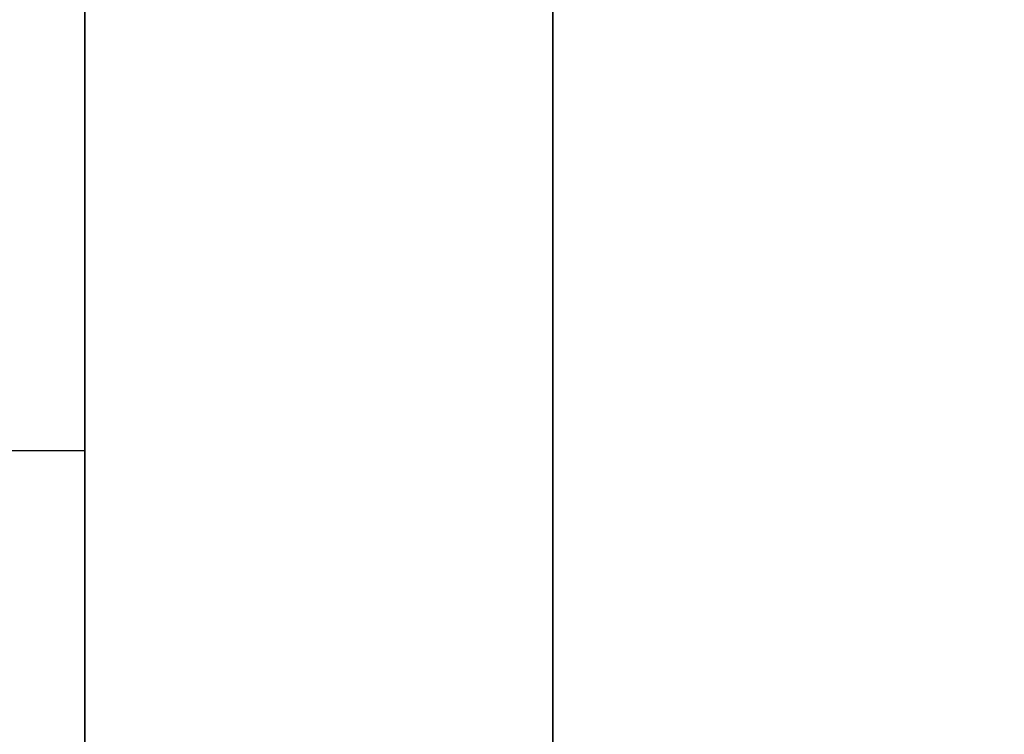
# Model space of a CAD drawing. Units: millimetres. Extents: x -448 to 177, y 1018 to 1268.
# Drawn here: x -432 to -426, y 1198 to 1202 of the extents above; entities that cross this region are included whole.
import ezdxf

# ---------------------------------------------------------------- set-up
doc = ezdxf.new("R2010")
doc.units = ezdxf.units.MM
doc.header["$MEASUREMENT"] = 0
doc.layers.get('0').update_dxf_attribs({"color": 8, "linetype": 'CONTINUOUS'})

# ---------------------------------------------------------------- blocks, each defined once
blk = doc.blocks.new('sgBrepBlock__597287664')
at = {"color": 0}
blk.add_polyline3d([(-338.9617, 155.9606, 213.0604), (-338.9617, 155.5287, 212.7128), (-338.9617, 155.0763, 212.3926), (-338.9617, 154.605, 212.1008), (-338.9617, 154.1166, 211.8385), (-338.9617, 153.6131, 211.6069), (-338.9617, 153.0962, 211.4066), (-338.9617, 152.568, 211.2386), (-338.9617, 152.0304, 211.1034), (-338.9617, 151.4855, 211.0015), (-338.9617, 150.9354, 210.9334), (-338.9617, 150.3822, 210.8993), (-338.9617, 149.8278, 210.8993), (-338.9617, 149.2746, 210.9334), (-338.9617, 148.7245, 211.0015), (-338.9617, 148.1796, 211.1034), (-338.9617, 147.642, 211.2386), (-338.9617, 147.1138, 211.4066), (-338.9617, 146.5969, 211.6069), (-338.9617, 146.0934, 211.8385), (-338.9617, 145.605, 212.1008), (-338.9617, 145.1337, 212.3926), (-338.9617, 144.6813, 212.7128)], dxfattribs=at)
blk.add_spline([(-338.9617, 146.6608, 211.5801), (-351.9617, 146.6608, 211.5801)], degree=3, dxfattribs=at)
at = {"color": 0, "invisible_edges": 15}
for points in [[(-351.9617, 149.2746, 210.9334), (-338.9617, 150.9354, 210.9334), (-338.9617, 149.2746, 210.9334)], [(-351.9617, 147.642, 211.2386), (-338.9617, 149.2746, 210.9334), (-338.9617, 147.642, 211.2386)], [(-351.9617, 147.642, 211.2386), (-351.9617, 149.2746, 210.9334), (-338.9617, 149.2746, 210.9334)], [(-351.9617, 146.0934, 211.8385), (-338.9617, 147.642, 211.2386), (-338.9617, 146.0934, 211.8385)], [(-351.9617, 146.0934, 211.8385), (-351.9617, 147.642, 211.2386), (-338.9617, 147.642, 211.2386)], [(-351.9617, 146.0934, 211.8385), (-338.9617, 146.0934, 211.8385), (-338.9617, 144.6813, 212.7128)], [(-351.9617, 144.6813, 212.7128), (-351.9617, 146.0934, 211.8385), (-338.9617, 144.6813, 212.7128)]]:
    blk.add_3dface(points, dxfattribs=at)
blk = doc.blocks.new('sgBrepBlock__597288016')
at = {"color": 0}
blk.add_polyline3d([(-338.9617, 171.8035, 345.827), (-338.9617, 167.5959, 350.738), (-338.9617, 163.0941, 355.3808), (-338.9617, 158.3149, 359.7375), (-338.9617, 153.2766, 363.7918), (-338.9617, 147.9983, 367.5283), (-338.9617, 142.5, 370.9327), (-338.9617, 136.8025, 373.9921), (-338.9617, 130.9275, 376.6951), (-338.9617, 124.8973, 379.0312), (-338.9617, 118.7346, 380.9917), (-338.9617, 112.463, 382.5691), (-338.9617, 106.1061, 383.7574), (-338.9617, 99.6882, 384.5521)], dxfattribs=at)
at = {"color": 0, "invisible_edges": 15}
for points in [[(-338.9617, 153.2766, 363.7918), (-351.9617, 153.2766, 363.7918), (-351.9617, 136.8025, 373.9921)], [(-338.9617, 136.8025, 373.9921), (-338.9617, 153.2766, 363.7918), (-351.9617, 136.8025, 373.9921)]]:
    blk.add_3dface(points, dxfattribs=at)
blk = doc.blocks.new('sgBrepBlock__597288368')
at = {"color": 0}
blk.add_polyline3d([(-338.9617, 155.9606, 333.2704), (-338.9617, 155.5287, 332.9228), (-338.9617, 155.0763, 332.6026), (-338.9617, 154.605, 332.3108), (-338.9617, 154.1166, 332.0485), (-338.9617, 153.6131, 331.8169), (-338.9617, 153.0962, 331.6166), (-338.9617, 152.568, 331.4486), (-338.9617, 152.0304, 331.3134), (-338.9617, 151.4855, 331.2115), (-338.9617, 150.9354, 331.1434), (-338.9617, 150.3822, 331.1093), (-338.9617, 149.8278, 331.1093), (-338.9617, 149.2746, 331.1434), (-338.9617, 148.7245, 331.2115), (-338.9617, 148.1796, 331.3134), (-338.9617, 147.642, 331.4486), (-338.9617, 147.1138, 331.6166), (-338.9617, 146.5969, 331.8169), (-338.9617, 146.0934, 332.0485), (-338.9617, 145.605, 332.3108), (-338.9617, 145.1337, 332.6026), (-338.9617, 144.6813, 332.9228)], dxfattribs=at)
blk.add_spline([(-338.9617, 146.6608, 331.7901), (-351.9617, 146.6608, 331.7901)], degree=3, dxfattribs=at)
at = {"color": 0, "invisible_edges": 15}
for points in [[(-351.9617, 149.2746, 331.1434), (-338.9617, 150.9354, 331.1434), (-338.9617, 149.2746, 331.1434)], [(-351.9617, 147.642, 331.4486), (-338.9617, 149.2746, 331.1434), (-338.9617, 147.642, 331.4486)], [(-351.9617, 147.642, 331.4486), (-351.9617, 149.2746, 331.1434), (-338.9617, 149.2746, 331.1434)], [(-351.9617, 146.0934, 332.0485), (-338.9617, 147.642, 331.4486), (-338.9617, 146.0934, 332.0485)], [(-351.9617, 146.0934, 332.0485), (-351.9617, 147.642, 331.4486), (-338.9617, 147.642, 331.4486)], [(-351.9617, 146.0934, 332.0485), (-338.9617, 146.0934, 332.0485), (-338.9617, 144.6813, 332.9228)], [(-351.9617, 144.6813, 332.9228), (-351.9617, 146.0934, 332.0485), (-338.9617, 144.6813, 332.9228)]]:
    blk.add_3dface(points, dxfattribs=at)
blk = doc.blocks.new('sgBrepBlock__597288720')
at = {"color": 0}
blk.add_polyline3d([(-338.9617, 155.6824, 280), (-338.9617, 155.5578, 284.0435), (-338.9617, 155.1846, 288.0716), (-338.9617, 154.564, 292.0691), (-338.9617, 153.6986, 296.0208), (-338.9617, 152.5915, 299.9118), (-338.9617, 151.247, 303.7272), (-338.9617, 149.6702, 307.4526), (-338.9617, 147.867, 311.0739), (-338.9617, 145.8443, 314.5773), (-338.9617, 143.6098, 317.9496), (-338.9617, 141.1719, 321.1779), (-338.9617, 138.5399, 324.25), (-338.9617, 135.7238, 327.1542), (-338.9617, 132.7342, 329.8795), (-338.9617, 129.5825, 332.4157), (-338.9617, 126.2807, 334.753), (-338.9617, 122.8412, 336.8826), (-338.9617, 119.2772, 338.7965), (-338.9617, 115.6021, 340.4873), (-338.9617, 111.8299, 341.9487), (-338.9617, 107.9748, 343.175), (-338.9617, 104.0516, 344.1618), (-338.9617, 100.0751, 344.9051)], dxfattribs=at)
blk.add_spline([(-336.1242, 24.3176, 280), (-336.1242, 24.4422, 284.0435), (-336.1242, 24.8154, 288.0716), (-336.1242, 25.436, 292.0691), (-336.1242, 26.3014, 296.0208), (-336.1242, 27.4085, 299.9118), (-336.1242, 28.753, 303.7272), (-336.1242, 30.3298, 307.4526), (-336.1242, 32.133, 311.0739), (-336.1242, 34.1557, 314.5773), (-336.1242, 36.3902, 317.9496), (-336.1242, 38.8281, 321.1779), (-336.1242, 41.4601, 324.25), (-336.1242, 44.2762, 327.1542), (-336.1242, 47.2658, 329.8795), (-336.1242, 50.4175, 332.4157), (-336.1242, 53.7193, 334.753), (-336.1242, 57.1588, 336.8826), (-336.1242, 60.7228, 338.7965), (-336.1242, 64.3979, 340.4873), (-336.1242, 68.1701, 341.9487), (-336.1242, 72.0252, 343.175), (-336.1242, 75.9484, 344.1618), (-336.1242, 79.9249, 344.9051), (-336.1242, 83.9396, 345.4022), (-336.1242, 87.9773, 345.6513), (-336.1242, 92.0227, 345.6513), (-336.1242, 96.0604, 345.4022), (-336.1242, 100.0751, 344.9051), (-336.1242, 104.0516, 344.1618), (-336.1242, 107.9748, 343.175), (-336.1242, 111.8299, 341.9487), (-336.1242, 115.6021, 340.4873), (-336.1242, 119.2772, 338.7965), (-336.1242, 122.8412, 336.8826), (-336.1242, 126.2807, 334.753), (-336.1242, 129.5825, 332.4157), (-336.1242, 132.7342, 329.8795), (-336.1242, 135.7238, 327.1542), (-336.1242, 138.5399, 324.25), (-336.1242, 141.1719, 321.1779), (-336.1242, 143.6098, 317.9496), (-336.1242, 145.8443, 314.5773), (-336.1242, 147.867, 311.0739), (-336.1242, 149.6702, 307.4526), (-336.1242, 151.247, 303.7272), (-336.1242, 152.5915, 299.9118), (-336.1242, 153.6986, 296.0208), (-336.1242, 154.564, 292.0691), (-336.1242, 155.1846, 288.0716), (-336.1242, 155.6824, 280)], degree=3, dxfattribs=at)
at = {"color": 0, "invisible_edges": 15}
for points in [[(-338.9617, 151.247, 303.7272), (-316.2617, 145.8443, 314.5773), (-316.2617, 151.247, 303.7272)], [(-338.9617, 151.247, 303.7272), (-338.9617, 145.8443, 314.5773), (-316.2617, 145.8443, 314.5773)], [(-338.9617, 138.5399, 324.25), (-316.2617, 138.5399, 324.25), (-316.2617, 145.8443, 314.5773)], [(-338.9617, 145.8443, 314.5773), (-338.9617, 138.5399, 324.25), (-316.2617, 145.8443, 314.5773)]]:
    blk.add_3dface(points, dxfattribs=at)
blk = doc.blocks.new('sgBrepBlock__597289072')
at = {"color": 0}
blk.add_polyline3d([(-338.9617, 155.9606, -226.7296), (-338.9617, 155.5287, -227.0772), (-338.9617, 155.0763, -227.3974), (-338.9617, 154.605, -227.6892), (-338.9617, 154.1166, -227.9515), (-338.9617, 153.6131, -228.1831), (-338.9617, 153.0962, -228.3834), (-338.9617, 152.568, -228.5514), (-338.9617, 152.0304, -228.6866), (-338.9617, 151.4855, -228.7885), (-338.9617, 150.9354, -228.8566), (-338.9617, 150.3822, -228.8907), (-338.9617, 149.8278, -228.8907), (-338.9617, 149.2746, -228.8566), (-338.9617, 148.7245, -228.7885), (-338.9617, 148.1796, -228.6866), (-338.9617, 147.642, -228.5514), (-338.9617, 147.1138, -228.3834), (-338.9617, 146.5969, -228.1831), (-338.9617, 146.0934, -227.9515), (-338.9617, 145.605, -227.6892), (-338.9617, 145.1337, -227.3974), (-338.9617, 144.6813, -227.0772)], dxfattribs=at)
blk.add_spline([(-338.9617, 146.6608, -228.2099), (-351.9617, 146.6608, -228.2099)], degree=3, dxfattribs=at)
at = {"color": 0, "invisible_edges": 15}
for points in [[(-351.9617, 149.2746, -228.8566), (-338.9617, 150.9354, -228.8566), (-338.9617, 149.2746, -228.8566)], [(-351.9617, 147.642, -228.5514), (-338.9617, 149.2746, -228.8566), (-338.9617, 147.642, -228.5514)], [(-351.9617, 147.642, -228.5514), (-351.9617, 149.2746, -228.8566), (-338.9617, 149.2746, -228.8566)], [(-351.9617, 146.0934, -227.9515), (-338.9617, 147.642, -228.5514), (-338.9617, 146.0934, -227.9515)], [(-351.9617, 146.0934, -227.9515), (-351.9617, 147.642, -228.5514), (-338.9617, 147.642, -228.5514)], [(-351.9617, 146.0934, -227.9515), (-338.9617, 146.0934, -227.9515), (-338.9617, 144.6813, -227.0772)], [(-351.9617, 144.6813, -227.0772), (-351.9617, 146.0934, -227.9515), (-338.9617, 144.6813, -227.0772)]]:
    blk.add_3dface(points, dxfattribs=at)
blk = doc.blocks.new('sgBrepBlock__597289424')
at = {"color": 0}
blk.add_polyline3d([(-338.9617, 171.8035, -214.173), (-338.9617, 167.5959, -209.262), (-338.9617, 163.0941, -204.6192), (-338.9617, 158.3149, -200.2625), (-338.9617, 153.2766, -196.2082), (-338.9617, 147.9983, -192.4717), (-338.9617, 142.5, -189.0673), (-338.9617, 136.8025, -186.0079), (-338.9617, 130.9275, -183.3049), (-338.9617, 124.8973, -180.9688), (-338.9617, 118.7346, -179.0083), (-338.9617, 112.463, -177.4309), (-338.9617, 106.1061, -176.2426), (-338.9617, 99.6882, -175.4479)], dxfattribs=at)
at = {"color": 0, "invisible_edges": 15}
for points in [[(-338.9617, 153.2766, -196.2082), (-351.9617, 153.2766, -196.2082), (-351.9617, 136.8025, -186.0079)], [(-338.9617, 136.8025, -186.0079), (-338.9617, 153.2766, -196.2082), (-351.9617, 136.8025, -186.0079)]]:
    blk.add_3dface(points, dxfattribs=at)
blk = doc.blocks.new('sgBrepBlock__597289776')
at = {"color": 0}
blk.add_polyline3d([(-338.9617, 155.9606, -346.9396), (-338.9617, 155.5287, -347.2872), (-338.9617, 155.0763, -347.6074), (-338.9617, 154.605, -347.8992), (-338.9617, 154.1166, -348.1615), (-338.9617, 153.6131, -348.3931), (-338.9617, 153.0962, -348.5934), (-338.9617, 152.568, -348.7614), (-338.9617, 152.0304, -348.8966), (-338.9617, 151.4855, -348.9985), (-338.9617, 150.9354, -349.0666), (-338.9617, 150.3822, -349.1007), (-338.9617, 149.8278, -349.1007), (-338.9617, 149.2746, -349.0666), (-338.9617, 148.7245, -348.9985), (-338.9617, 148.1796, -348.8966), (-338.9617, 147.642, -348.7614), (-338.9617, 147.1138, -348.5934), (-338.9617, 146.5969, -348.3931), (-338.9617, 146.0934, -348.1615), (-338.9617, 145.605, -347.8992), (-338.9617, 145.1337, -347.6074), (-338.9617, 144.6813, -347.2872)], dxfattribs=at)
blk.add_spline([(-338.9617, 146.6608, -348.4199), (-351.9617, 146.6608, -348.4199)], degree=3, dxfattribs=at)
at = {"color": 0, "invisible_edges": 15}
for points in [[(-351.9617, 149.2746, -349.0666), (-338.9617, 150.9354, -349.0666), (-338.9617, 149.2746, -349.0666)], [(-351.9617, 147.642, -348.7614), (-338.9617, 149.2746, -349.0666), (-338.9617, 147.642, -348.7614)], [(-351.9617, 147.642, -348.7614), (-351.9617, 149.2746, -349.0666), (-338.9617, 149.2746, -349.0666)], [(-351.9617, 146.0934, -348.1615), (-338.9617, 147.642, -348.7614), (-338.9617, 146.0934, -348.1615)], [(-351.9617, 146.0934, -348.1615), (-351.9617, 147.642, -348.7614), (-338.9617, 147.642, -348.7614)], [(-351.9617, 146.0934, -348.1615), (-338.9617, 146.0934, -348.1615), (-338.9617, 144.6813, -347.2872)], [(-351.9617, 144.6813, -347.2872), (-351.9617, 146.0934, -348.1615), (-338.9617, 144.6813, -347.2872)]]:
    blk.add_3dface(points, dxfattribs=at)
blk = doc.blocks.new('sgBrepBlock__597290128')
at = {"color": 0}
blk.add_polyline3d([(-338.9617, 155.6824, -280), (-338.9617, 155.5578, -275.9565), (-338.9617, 155.1846, -271.9284), (-338.9617, 154.564, -267.9309), (-338.9617, 153.6986, -263.9792), (-338.9617, 152.5915, -260.0882), (-338.9617, 151.247, -256.2728), (-338.9617, 149.6702, -252.5474), (-338.9617, 147.867, -248.9261), (-338.9617, 145.8443, -245.4227), (-338.9617, 143.6098, -242.0504), (-338.9617, 141.1719, -238.8221), (-338.9617, 138.5399, -235.75), (-338.9617, 135.7238, -232.8458), (-338.9617, 132.7342, -230.1205), (-338.9617, 129.5825, -227.5843), (-338.9617, 126.2807, -225.247), (-338.9617, 122.8412, -223.1174), (-338.9617, 119.2772, -221.2035), (-338.9617, 115.6021, -219.5127), (-338.9617, 111.8299, -218.0513), (-338.9617, 107.9748, -216.825), (-338.9617, 104.0516, -215.8382), (-338.9617, 100.0751, -215.0949)], dxfattribs=at)
blk.add_spline([(-336.1242, 24.3176, -280), (-336.1242, 24.4422, -275.9565), (-336.1242, 24.8154, -271.9284), (-336.1242, 25.436, -267.9309), (-336.1242, 26.3014, -263.9792), (-336.1242, 27.4085, -260.0882), (-336.1242, 28.753, -256.2728), (-336.1242, 30.3298, -252.5474), (-336.1242, 32.133, -248.9261), (-336.1242, 34.1557, -245.4227), (-336.1242, 36.3902, -242.0504), (-336.1242, 38.8281, -238.8221), (-336.1242, 41.4601, -235.75), (-336.1242, 44.2762, -232.8458), (-336.1242, 47.2658, -230.1205), (-336.1242, 50.4175, -227.5843), (-336.1242, 53.7193, -225.247), (-336.1242, 57.1588, -223.1174), (-336.1242, 60.7228, -221.2035), (-336.1242, 64.3979, -219.5127), (-336.1242, 68.1701, -218.0513), (-336.1242, 72.0252, -216.825), (-336.1242, 75.9484, -215.8382), (-336.1242, 79.9249, -215.0949), (-336.1242, 83.9396, -214.5978), (-336.1242, 87.9773, -214.3487), (-336.1242, 92.0227, -214.3487), (-336.1242, 96.0604, -214.5978), (-336.1242, 100.0751, -215.0949), (-336.1242, 104.0516, -215.8382), (-336.1242, 107.9748, -216.825), (-336.1242, 111.8299, -218.0513), (-336.1242, 115.6021, -219.5127), (-336.1242, 119.2772, -221.2035), (-336.1242, 122.8412, -223.1174), (-336.1242, 126.2807, -225.247), (-336.1242, 129.5825, -227.5843), (-336.1242, 132.7342, -230.1205), (-336.1242, 135.7238, -232.8458), (-336.1242, 138.5399, -235.75), (-336.1242, 141.1719, -238.8221), (-336.1242, 143.6098, -242.0504), (-336.1242, 145.8443, -245.4227), (-336.1242, 147.867, -248.9261), (-336.1242, 149.6702, -252.5474), (-336.1242, 151.247, -256.2728), (-336.1242, 152.5915, -260.0882), (-336.1242, 153.6986, -263.9792), (-336.1242, 154.564, -267.9309), (-336.1242, 155.1846, -271.9284), (-336.1242, 155.6824, -280)], degree=3, dxfattribs=at)
at = {"color": 0, "invisible_edges": 15}
for points in [[(-338.9617, 151.247, -256.2728), (-316.2617, 145.8443, -245.4227), (-316.2617, 151.247, -256.2728)], [(-338.9617, 151.247, -256.2728), (-338.9617, 145.8443, -245.4227), (-316.2617, 145.8443, -245.4227)], [(-338.9617, 138.5399, -235.75), (-316.2617, 138.5399, -235.75), (-316.2617, 145.8443, -245.4227)], [(-338.9617, 145.8443, -245.4227), (-338.9617, 138.5399, -235.75), (-316.2617, 145.8443, -245.4227)]]:
    blk.add_3dface(points, dxfattribs=at)
blk = doc.blocks.new('sgBrepBlock__597300336')
at = {"color": 0}
for points in [[(-338.9617, 171.8035, -214.173), (-338.9617, 167.5959, -209.262), (-338.9617, 163.0941, -204.6192), (-338.9617, 158.3149, -200.2625), (-338.9617, 153.2766, -196.2082), (-338.9617, 147.9983, -192.4717), (-338.9617, 142.5, -189.0673), (-338.9617, 136.8025, -186.0079), (-338.9617, 130.9275, -183.3049), (-338.9617, 124.8973, -180.9688), (-338.9617, 118.7346, -179.0083), (-338.9617, 112.463, -177.4309), (-338.9617, 106.1061, -176.2426), (-338.9617, 99.6882, -175.4479)], [(-338.9617, 99.6882, -384.5521), (-338.9617, 106.1061, -383.7574), (-338.9617, 112.463, -382.5691), (-338.9617, 118.7346, -380.9917), (-338.9617, 124.8973, -379.0312), (-338.9617, 130.9275, -376.6951), (-338.9617, 136.8025, -373.9921), (-338.9617, 142.5, -370.9327), (-338.9617, 147.9983, -367.5283), (-338.9617, 153.2766, -363.7918), (-338.9617, 158.3149, -359.7375), (-338.9617, 163.0941, -355.3808), (-338.9617, 167.5959, -350.738), (-338.9617, 171.8035, -345.827), (-338.9617, 175.7007, -340.6663), (-338.9617, 179.2728, -335.2754), (-338.9617, 182.5063, -329.6748), (-338.9617, 185.3889, -323.8858), (-338.9617, 187.9096, -317.9304), (-338.9617, 190.0589, -311.831), (-338.9617, 191.8287, -305.6109), (-338.9617, 193.2122, -299.2937), (-338.9617, 194.2042, -292.9033), (-338.9617, 195, -280)], [(-338.9617, 144.6813, -332.9228), (-338.9617, 145.1337, -332.6026), (-338.9617, 145.605, -332.3108), (-338.9617, 146.0934, -332.0485), (-338.9617, 146.5969, -331.8169), (-338.9617, 147.1138, -331.6166), (-338.9617, 147.642, -331.4486), (-338.9617, 148.1796, -331.3134), (-338.9617, 148.7245, -331.2115), (-338.9617, 149.2746, -331.1434), (-338.9617, 149.8278, -331.1093), (-338.9617, 150.3822, -331.1093), (-338.9617, 150.9354, -331.1434), (-338.9617, 151.4855, -331.2115), (-338.9617, 152.0304, -331.3134), (-338.9617, 152.568, -331.4486), (-338.9617, 153.0962, -331.6166), (-338.9617, 153.6131, -331.8169), (-338.9617, 154.1166, -332.0485), (-338.9617, 154.605, -332.3108), (-338.9617, 155.0763, -332.6026), (-338.9617, 155.5287, -332.9228), (-338.9617, 155.9606, -333.2704)], [(-338.9617, 155.9606, -346.9396), (-338.9617, 155.5287, -347.2872), (-338.9617, 155.0763, -347.6074), (-338.9617, 154.605, -347.8992), (-338.9617, 154.1166, -348.1615), (-338.9617, 153.6131, -348.3931), (-338.9617, 153.0962, -348.5934), (-338.9617, 152.568, -348.7614), (-338.9617, 152.0304, -348.8966), (-338.9617, 151.4855, -348.9985), (-338.9617, 150.9354, -349.0666), (-338.9617, 150.3822, -349.1007), (-338.9617, 149.8278, -349.1007), (-338.9617, 149.2746, -349.0666), (-338.9617, 148.7245, -348.9985), (-338.9617, 148.1796, -348.8966), (-338.9617, 147.642, -348.7614), (-338.9617, 147.1138, -348.5934), (-338.9617, 146.5969, -348.3931), (-338.9617, 146.0934, -348.1615), (-338.9617, 145.605, -347.8992), (-338.9617, 145.1337, -347.6074), (-338.9617, 144.6813, -347.2872)], [(-338.9617, 144.6813, -212.7128), (-338.9617, 145.1337, -212.3926), (-338.9617, 145.605, -212.1008), (-338.9617, 146.0934, -211.8385), (-338.9617, 146.5969, -211.6069), (-338.9617, 147.1138, -211.4066), (-338.9617, 147.642, -211.2386), (-338.9617, 148.1796, -211.1034), (-338.9617, 148.7245, -211.0015), (-338.9617, 149.2746, -210.9334), (-338.9617, 149.8278, -210.8993), (-338.9617, 150.3822, -210.8993), (-338.9617, 150.9354, -210.9334), (-338.9617, 151.4855, -211.0015), (-338.9617, 152.0304, -211.1034), (-338.9617, 152.568, -211.2386), (-338.9617, 153.0962, -211.4066), (-338.9617, 153.6131, -211.6069), (-338.9617, 154.1166, -211.8385), (-338.9617, 154.605, -212.1008), (-338.9617, 155.0763, -212.3926), (-338.9617, 155.5287, -212.7128), (-338.9617, 155.9606, -213.0604)], [(-338.9617, 155.9606, -226.7296), (-338.9617, 155.5287, -227.0772), (-338.9617, 155.0763, -227.3974), (-338.9617, 154.605, -227.6892), (-338.9617, 154.1166, -227.9515), (-338.9617, 153.6131, -228.1831), (-338.9617, 153.0962, -228.3834), (-338.9617, 152.568, -228.5514), (-338.9617, 152.0304, -228.6866), (-338.9617, 151.4855, -228.7885), (-338.9617, 150.9354, -228.8566), (-338.9617, 150.3822, -228.8907), (-338.9617, 149.8278, -228.8907), (-338.9617, 149.2746, -228.8566), (-338.9617, 148.7245, -228.7885), (-338.9617, 148.1796, -228.6866), (-338.9617, 147.642, -228.5514), (-338.9617, 147.1138, -228.3834), (-338.9617, 146.5969, -228.1831), (-338.9617, 146.0934, -227.9515), (-338.9617, 145.605, -227.6892), (-338.9617, 145.1337, -227.3974), (-338.9617, 144.6813, -227.0772)], [(-338.9617, 100.0751, -344.9051), (-338.9617, 104.0516, -344.1618), (-338.9617, 107.9748, -343.175), (-338.9617, 111.8299, -341.9487), (-338.9617, 115.6021, -340.4873), (-338.9617, 119.2772, -338.7965), (-338.9617, 122.8412, -336.8826), (-338.9617, 126.2807, -334.753), (-338.9617, 129.5825, -332.4157), (-338.9617, 132.7342, -329.8795), (-338.9617, 135.7238, -327.1542), (-338.9617, 138.5399, -324.25), (-338.9617, 141.1719, -321.1779), (-338.9617, 143.6098, -317.9496), (-338.9617, 145.8443, -314.5773), (-338.9617, 147.867, -311.0739), (-338.9617, 149.6702, -307.4526), (-338.9617, 151.247, -303.7272), (-338.9617, 152.5915, -299.9118), (-338.9617, 153.6986, -296.0208), (-338.9617, 154.564, -292.0691), (-338.9617, 155.1846, -288.0716), (-338.9617, 155.6824, -280)], [(-338.9617, 155.6824, -280), (-338.9617, 155.5578, -275.9565), (-338.9617, 155.1846, -271.9284), (-338.9617, 154.564, -267.9309), (-338.9617, 153.6986, -263.9792), (-338.9617, 152.5915, -260.0882), (-338.9617, 151.247, -256.2728), (-338.9617, 149.6702, -252.5474), (-338.9617, 147.867, -248.9261), (-338.9617, 145.8443, -245.4227), (-338.9617, 143.6098, -242.0504), (-338.9617, 141.1719, -238.8221), (-338.9617, 138.5399, -235.75), (-338.9617, 135.7238, -232.8458), (-338.9617, 132.7342, -230.1205), (-338.9617, 129.5825, -227.5843), (-338.9617, 126.2807, -225.247), (-338.9617, 122.8412, -223.1174), (-338.9617, 119.2772, -221.2035), (-338.9617, 115.6021, -219.5127), (-338.9617, 111.8299, -218.0513), (-338.9617, 107.9748, -216.825), (-338.9617, 104.0516, -215.8382), (-338.9617, 100.0751, -215.0949)]]:
    blk.add_polyline3d(points, dxfattribs=at)
at = {"color": 0, "invisible_edges": 15}
for points in [[(-338.9617, 154.1166, -227.9515), (-338.9617, 152.568, -228.5514), (-338.9617, 145.8443, -245.4227)], [(-338.9617, 154.1166, -227.9515), (-338.9617, 145.8443, -245.4227), (-338.9617, 151.247, -256.2728)], [(-338.9617, 145.8443, -314.5773), (-338.9617, 152.568, -331.4486), (-338.9617, 154.1166, -332.0485)], [(-338.9617, 151.247, -303.7272), (-338.9617, 145.8443, -314.5773), (-338.9617, 154.1166, -332.0485)], [(-338.9617, 153.2766, -196.2082), (-338.9617, 146.0934, -211.8385), (-338.9617, 147.642, -211.2386)], [(-338.9617, 153.2766, -196.2082), (-338.9617, 147.642, -211.2386), (-338.9617, 149.2746, -210.9334)], [(-338.9617, 153.2766, -196.2082), (-338.9617, 149.2746, -210.9334), (-338.9617, 150.9354, -210.9334)], [(-338.9617, 153.2766, -196.2082), (-338.9617, 136.8025, -186.0079), (-338.9617, 146.0934, -211.8385)], [(-338.9617, 146.0934, -348.1615), (-338.9617, 136.8025, -373.9921), (-338.9617, 153.2766, -363.7918)], [(-338.9617, 147.642, -348.7614), (-338.9617, 146.0934, -348.1615), (-338.9617, 153.2766, -363.7918)], [(-338.9617, 149.2746, -349.0666), (-338.9617, 147.642, -348.7614), (-338.9617, 153.2766, -363.7918)], [(-338.9617, 150.9354, -349.0666), (-338.9617, 149.2746, -349.0666), (-338.9617, 153.2766, -363.7918)], [(-338.9617, 152.568, -228.5514), (-338.9617, 150.9354, -228.8566), (-338.9617, 145.8443, -245.4227)], [(-338.9617, 145.8443, -314.5773), (-338.9617, 150.9354, -331.1434), (-338.9617, 152.568, -331.4486)], [(-338.9617, 150.9354, -228.8566), (-338.9617, 149.2746, -228.8566), (-338.9617, 145.8443, -245.4227)], [(-338.9617, 145.8443, -314.5773), (-338.9617, 149.2746, -331.1434), (-338.9617, 150.9354, -331.1434)], [(-338.9617, 149.2746, -228.8566), (-338.9617, 147.642, -228.5514), (-338.9617, 138.5399, -235.75)], [(-338.9617, 149.2746, -228.8566), (-338.9617, 138.5399, -235.75), (-338.9617, 145.8443, -245.4227)], [(-338.9617, 149.2746, -331.1434), (-338.9617, 138.5399, -324.25), (-338.9617, 147.642, -331.4486)], [(-338.9617, 145.8443, -314.5773), (-338.9617, 138.5399, -324.25), (-338.9617, 149.2746, -331.1434)], [(-338.9617, 147.642, -228.5514), (-338.9617, 146.0934, -227.9515), (-338.9617, 138.5399, -235.75)], [(-338.9617, 147.642, -331.4486), (-338.9617, 138.5399, -324.25), (-338.9617, 146.0934, -332.0485)], [(-338.9617, 146.0934, -227.9515), (-338.9617, 144.6813, -227.0772), (-338.9617, 138.5399, -235.75)], [(-338.9617, 136.8025, -186.0079), (-338.9617, 144.6813, -212.7128), (-338.9617, 146.0934, -211.8385)], [(-338.9617, 146.0934, -348.1615), (-338.9617, 144.6813, -347.2872), (-338.9617, 136.8025, -373.9921)], [(-338.9617, 138.5399, -324.25), (-338.9617, 144.6813, -332.9228), (-338.9617, 146.0934, -332.0485)]]:
    blk.add_3dface(points, dxfattribs=at)
blk = doc.blocks.new('sgBrepBlock__597300512')
at = {"color": 0}
blk.add_polyline3d([(-338.9617, 100.0751, -344.9051), (-338.9617, 104.0516, -344.1618), (-338.9617, 107.9748, -343.175), (-338.9617, 111.8299, -341.9487), (-338.9617, 115.6021, -340.4873), (-338.9617, 119.2772, -338.7965), (-338.9617, 122.8412, -336.8826), (-338.9617, 126.2807, -334.753), (-338.9617, 129.5825, -332.4157), (-338.9617, 132.7342, -329.8795), (-338.9617, 135.7238, -327.1542), (-338.9617, 138.5399, -324.25), (-338.9617, 141.1719, -321.1779), (-338.9617, 143.6098, -317.9496), (-338.9617, 145.8443, -314.5773), (-338.9617, 147.867, -311.0739), (-338.9617, 149.6702, -307.4526), (-338.9617, 151.247, -303.7272), (-338.9617, 152.5915, -299.9118), (-338.9617, 153.6986, -296.0208), (-338.9617, 154.564, -292.0691), (-338.9617, 155.1846, -288.0716), (-338.9617, 155.6824, -280)], dxfattribs=at)
blk.add_spline([(-336.1242, 155.6824, -280), (-336.1242, 155.5578, -284.0435), (-336.1242, 155.1846, -288.0716), (-336.1242, 154.564, -292.0691), (-336.1242, 153.6986, -296.0208), (-336.1242, 152.5915, -299.9118), (-336.1242, 151.247, -303.7272), (-336.1242, 149.6702, -307.4526), (-336.1242, 147.867, -311.0739), (-336.1242, 145.8443, -314.5773), (-336.1242, 143.6098, -317.9496), (-336.1242, 141.1719, -321.1779), (-336.1242, 138.5399, -324.25), (-336.1242, 135.7238, -327.1542), (-336.1242, 132.7342, -329.8795), (-336.1242, 129.5825, -332.4157), (-336.1242, 126.2807, -334.753), (-336.1242, 122.8412, -336.8826), (-336.1242, 119.2772, -338.7965), (-336.1242, 115.6021, -340.4873), (-336.1242, 111.8299, -341.9487), (-336.1242, 107.9748, -343.175), (-336.1242, 104.0516, -344.1618), (-336.1242, 100.0751, -344.9051), (-336.1242, 96.0604, -345.4022), (-336.1242, 92.0227, -345.6513), (-336.1242, 87.9773, -345.6513), (-336.1242, 83.9396, -345.4022), (-336.1242, 79.9249, -344.9051), (-336.1242, 75.9484, -344.1618), (-336.1242, 72.0252, -343.175), (-336.1242, 68.1701, -341.9487), (-336.1242, 64.3979, -340.4873), (-336.1242, 60.7228, -338.7965), (-336.1242, 57.1588, -336.8826), (-336.1242, 53.7193, -334.753), (-336.1242, 50.4175, -332.4157), (-336.1242, 47.2658, -329.8795), (-336.1242, 44.2762, -327.1542), (-336.1242, 41.4601, -324.25), (-336.1242, 38.8281, -321.1779), (-336.1242, 36.3902, -317.9496), (-336.1242, 34.1557, -314.5773), (-336.1242, 32.133, -311.0739), (-336.1242, 30.3298, -307.4526), (-336.1242, 28.753, -303.7272), (-336.1242, 27.4085, -299.9118), (-336.1242, 26.3014, -296.0208), (-336.1242, 25.436, -292.0691), (-336.1242, 24.8154, -288.0716), (-336.1242, 24.3176, -280)], degree=3, dxfattribs=at)
at = {"color": 0, "invisible_edges": 15}
for points in [[(-338.9617, 151.247, -303.7272), (-316.2617, 151.247, -303.7272), (-316.2617, 145.8443, -314.5773)], [(-338.9617, 145.8443, -314.5773), (-338.9617, 151.247, -303.7272), (-316.2617, 145.8443, -314.5773)], [(-338.9617, 138.5399, -324.25), (-316.2617, 145.8443, -314.5773), (-316.2617, 138.5399, -324.25)], [(-338.9617, 138.5399, -324.25), (-338.9617, 145.8443, -314.5773), (-316.2617, 145.8443, -314.5773)]]:
    blk.add_3dface(points, dxfattribs=at)
blk = doc.blocks.new('sgBrepBlock__597300864')
at = {"color": 0}
blk.add_polyline3d([(-338.9617, 144.6813, -332.9228), (-338.9617, 145.1337, -332.6026), (-338.9617, 145.605, -332.3108), (-338.9617, 146.0934, -332.0485), (-338.9617, 146.5969, -331.8169), (-338.9617, 147.1138, -331.6166), (-338.9617, 147.642, -331.4486), (-338.9617, 148.1796, -331.3134), (-338.9617, 148.7245, -331.2115), (-338.9617, 149.2746, -331.1434), (-338.9617, 149.8278, -331.1093), (-338.9617, 150.3822, -331.1093), (-338.9617, 150.9354, -331.1434), (-338.9617, 151.4855, -331.2115), (-338.9617, 152.0304, -331.3134), (-338.9617, 152.568, -331.4486), (-338.9617, 153.0962, -331.6166), (-338.9617, 153.6131, -331.8169), (-338.9617, 154.1166, -332.0485), (-338.9617, 154.605, -332.3108), (-338.9617, 155.0763, -332.6026), (-338.9617, 155.5287, -332.9228), (-338.9617, 155.9606, -333.2704)], dxfattribs=at)
blk.add_spline([(-338.9617, 146.6608, -331.7901), (-351.9617, 146.6608, -331.7901)], degree=3, dxfattribs=at)
at = {"color": 0, "invisible_edges": 15}
for points in [[(-351.9617, 147.642, -331.4486), (-338.9617, 147.642, -331.4486), (-338.9617, 149.2746, -331.1434)], [(-351.9617, 149.2746, -331.1434), (-351.9617, 147.642, -331.4486), (-338.9617, 149.2746, -331.1434)], [(-351.9617, 146.0934, -332.0485), (-338.9617, 146.0934, -332.0485), (-338.9617, 147.642, -331.4486)], [(-351.9617, 147.642, -331.4486), (-351.9617, 146.0934, -332.0485), (-338.9617, 147.642, -331.4486)], [(-351.9617, 144.6813, -332.9228), (-338.9617, 144.6813, -332.9228), (-338.9617, 146.0934, -332.0485)], [(-351.9617, 146.0934, -332.0485), (-351.9617, 144.6813, -332.9228), (-338.9617, 146.0934, -332.0485)]]:
    blk.add_3dface(points, dxfattribs=at)
blk = doc.blocks.new('sgBrepBlock__597301216')
at = {"color": 0}
blk.add_polyline3d([(-338.9617, 99.6882, -384.5521), (-338.9617, 106.1061, -383.7574), (-338.9617, 112.463, -382.5691), (-338.9617, 118.7346, -380.9917), (-338.9617, 124.8973, -379.0312), (-338.9617, 130.9275, -376.6951), (-338.9617, 136.8025, -373.9921), (-338.9617, 142.5, -370.9327), (-338.9617, 147.9983, -367.5283), (-338.9617, 153.2766, -363.7918), (-338.9617, 158.3149, -359.7375), (-338.9617, 163.0941, -355.3808), (-338.9617, 167.5959, -350.738), (-338.9617, 171.8035, -345.827), (-338.9617, 175.7007, -340.6663), (-338.9617, 179.2728, -335.2754), (-338.9617, 182.5063, -329.6748), (-338.9617, 185.3889, -323.8858), (-338.9617, 187.9096, -317.9304), (-338.9617, 190.0589, -311.831), (-338.9617, 191.8287, -305.6109), (-338.9617, 193.2122, -299.2937), (-338.9617, 194.2042, -292.9033), (-338.9617, 195, -280)], dxfattribs=at)
at = {"color": 0, "invisible_edges": 15}
for points in [[(-338.9617, 136.8025, -373.9921), (-351.9617, 136.8025, -373.9921), (-351.9617, 153.2766, -363.7918)], [(-338.9617, 153.2766, -363.7918), (-338.9617, 136.8025, -373.9921), (-351.9617, 153.2766, -363.7918)]]:
    blk.add_3dface(points, dxfattribs=at)
blk = doc.blocks.new('sgBrepBlock__597301744')
at = {"color": 0}
blk.add_polyline3d([(-338.9617, 144.6813, -212.7128), (-338.9617, 145.1337, -212.3926), (-338.9617, 145.605, -212.1008), (-338.9617, 146.0934, -211.8385), (-338.9617, 146.5969, -211.6069), (-338.9617, 147.1138, -211.4066), (-338.9617, 147.642, -211.2386), (-338.9617, 148.1796, -211.1034), (-338.9617, 148.7245, -211.0015), (-338.9617, 149.2746, -210.9334), (-338.9617, 149.8278, -210.8993), (-338.9617, 150.3822, -210.8993), (-338.9617, 150.9354, -210.9334), (-338.9617, 151.4855, -211.0015), (-338.9617, 152.0304, -211.1034), (-338.9617, 152.568, -211.2386), (-338.9617, 153.0962, -211.4066), (-338.9617, 153.6131, -211.6069), (-338.9617, 154.1166, -211.8385), (-338.9617, 154.605, -212.1008), (-338.9617, 155.0763, -212.3926), (-338.9617, 155.5287, -212.7128), (-338.9617, 155.9606, -213.0604)], dxfattribs=at)
blk.add_spline([(-338.9617, 146.6608, -211.5801), (-351.9617, 146.6608, -211.5801)], degree=3, dxfattribs=at)
at = {"color": 0, "invisible_edges": 15}
for points in [[(-351.9617, 147.642, -211.2386), (-338.9617, 147.642, -211.2386), (-338.9617, 149.2746, -210.9334)], [(-351.9617, 149.2746, -210.9334), (-351.9617, 147.642, -211.2386), (-338.9617, 149.2746, -210.9334)], [(-351.9617, 146.0934, -211.8385), (-338.9617, 146.0934, -211.8385), (-338.9617, 147.642, -211.2386)], [(-351.9617, 147.642, -211.2386), (-351.9617, 146.0934, -211.8385), (-338.9617, 147.642, -211.2386)], [(-351.9617, 144.6813, -212.7128), (-338.9617, 144.6813, -212.7128), (-338.9617, 146.0934, -211.8385)], [(-351.9617, 146.0934, -211.8385), (-351.9617, 144.6813, -212.7128), (-338.9617, 146.0934, -211.8385)]]:
    blk.add_3dface(points, dxfattribs=at)
blk = doc.blocks.new('sgBrepBlock__597302272')
at = {"color": 0}
for points in [[(-338.9617, 171.8035, 345.827), (-338.9617, 167.5959, 350.738), (-338.9617, 163.0941, 355.3808), (-338.9617, 158.3149, 359.7375), (-338.9617, 153.2766, 363.7918), (-338.9617, 147.9983, 367.5283), (-338.9617, 142.5, 370.9327), (-338.9617, 136.8025, 373.9921), (-338.9617, 130.9275, 376.6951), (-338.9617, 124.8973, 379.0312), (-338.9617, 118.7346, 380.9917), (-338.9617, 112.463, 382.5691), (-338.9617, 106.1061, 383.7574), (-338.9617, 99.6882, 384.5521)], [(-338.9617, 99.6882, 175.4479), (-338.9617, 106.1061, 176.2426), (-338.9617, 112.463, 177.4309), (-338.9617, 118.7346, 179.0083), (-338.9617, 124.8973, 180.9688), (-338.9617, 130.9275, 183.3049), (-338.9617, 136.8025, 186.0079), (-338.9617, 142.5, 189.0673), (-338.9617, 147.9983, 192.4717), (-338.9617, 153.2766, 196.2082), (-338.9617, 158.3149, 200.2625), (-338.9617, 163.0941, 204.6192), (-338.9617, 167.5959, 209.262), (-338.9617, 171.8035, 214.173), (-338.9617, 175.7007, 219.3337), (-338.9617, 179.2728, 224.7246), (-338.9617, 182.5063, 230.3252), (-338.9617, 185.3889, 236.1142), (-338.9617, 187.9096, 242.0696), (-338.9617, 190.0589, 248.169), (-338.9617, 191.8287, 254.3891), (-338.9617, 193.2122, 260.7063), (-338.9617, 194.2042, 267.0967), (-338.9617, 195, 280)], [(-338.9617, 144.6813, 347.2872), (-338.9617, 145.1337, 347.6074), (-338.9617, 145.605, 347.8992), (-338.9617, 146.0934, 348.1615), (-338.9617, 146.5969, 348.3931), (-338.9617, 147.1138, 348.5934), (-338.9617, 147.642, 348.7614), (-338.9617, 148.1796, 348.8966), (-338.9617, 148.7245, 348.9985), (-338.9617, 149.2746, 349.0666), (-338.9617, 149.8278, 349.1007), (-338.9617, 150.3822, 349.1007), (-338.9617, 150.9354, 349.0666), (-338.9617, 151.4855, 348.9985), (-338.9617, 152.0304, 348.8966), (-338.9617, 152.568, 348.7614), (-338.9617, 153.0962, 348.5934), (-338.9617, 153.6131, 348.3931), (-338.9617, 154.1166, 348.1615), (-338.9617, 154.605, 347.8992), (-338.9617, 155.0763, 347.6074), (-338.9617, 155.5287, 347.2872), (-338.9617, 155.9606, 346.9396)], [(-338.9617, 155.9606, 333.2704), (-338.9617, 155.5287, 332.9228), (-338.9617, 155.0763, 332.6026), (-338.9617, 154.605, 332.3108), (-338.9617, 154.1166, 332.0485), (-338.9617, 153.6131, 331.8169), (-338.9617, 153.0962, 331.6166), (-338.9617, 152.568, 331.4486), (-338.9617, 152.0304, 331.3134), (-338.9617, 151.4855, 331.2115), (-338.9617, 150.9354, 331.1434), (-338.9617, 150.3822, 331.1093), (-338.9617, 149.8278, 331.1093), (-338.9617, 149.2746, 331.1434), (-338.9617, 148.7245, 331.2115), (-338.9617, 148.1796, 331.3134), (-338.9617, 147.642, 331.4486), (-338.9617, 147.1138, 331.6166), (-338.9617, 146.5969, 331.8169), (-338.9617, 146.0934, 332.0485), (-338.9617, 145.605, 332.3108), (-338.9617, 145.1337, 332.6026), (-338.9617, 144.6813, 332.9228)], [(-338.9617, 144.6813, 227.0772), (-338.9617, 145.1337, 227.3974), (-338.9617, 145.605, 227.6892), (-338.9617, 146.0934, 227.9515), (-338.9617, 146.5969, 228.1831), (-338.9617, 147.1138, 228.3834), (-338.9617, 147.642, 228.5514), (-338.9617, 148.1796, 228.6866), (-338.9617, 148.7245, 228.7885), (-338.9617, 149.2746, 228.8566), (-338.9617, 149.8278, 228.8907), (-338.9617, 150.3822, 228.8907), (-338.9617, 150.9354, 228.8566), (-338.9617, 151.4855, 228.7885), (-338.9617, 152.0304, 228.6866), (-338.9617, 152.568, 228.5514), (-338.9617, 153.0962, 228.3834), (-338.9617, 153.6131, 228.1831), (-338.9617, 154.1166, 227.9515), (-338.9617, 154.605, 227.6892), (-338.9617, 155.0763, 227.3974), (-338.9617, 155.5287, 227.0772), (-338.9617, 155.9606, 226.7296)], [(-338.9617, 155.9606, 213.0604), (-338.9617, 155.5287, 212.7128), (-338.9617, 155.0763, 212.3926), (-338.9617, 154.605, 212.1008), (-338.9617, 154.1166, 211.8385), (-338.9617, 153.6131, 211.6069), (-338.9617, 153.0962, 211.4066), (-338.9617, 152.568, 211.2386), (-338.9617, 152.0304, 211.1034), (-338.9617, 151.4855, 211.0015), (-338.9617, 150.9354, 210.9334), (-338.9617, 150.3822, 210.8993), (-338.9617, 149.8278, 210.8993), (-338.9617, 149.2746, 210.9334), (-338.9617, 148.7245, 211.0015), (-338.9617, 148.1796, 211.1034), (-338.9617, 147.642, 211.2386), (-338.9617, 147.1138, 211.4066), (-338.9617, 146.5969, 211.6069), (-338.9617, 146.0934, 211.8385), (-338.9617, 145.605, 212.1008), (-338.9617, 145.1337, 212.3926), (-338.9617, 144.6813, 212.7128)], [(-338.9617, 100.0751, 215.0949), (-338.9617, 104.0516, 215.8382), (-338.9617, 107.9748, 216.825), (-338.9617, 111.8299, 218.0513), (-338.9617, 115.6021, 219.5127), (-338.9617, 119.2772, 221.2035), (-338.9617, 122.8412, 223.1174), (-338.9617, 126.2807, 225.247), (-338.9617, 129.5825, 227.5843), (-338.9617, 132.7342, 230.1205), (-338.9617, 135.7238, 232.8458), (-338.9617, 138.5399, 235.75), (-338.9617, 141.1719, 238.8221), (-338.9617, 143.6098, 242.0504), (-338.9617, 145.8443, 245.4227), (-338.9617, 147.867, 248.9261), (-338.9617, 149.6702, 252.5474), (-338.9617, 151.247, 256.2728), (-338.9617, 152.5915, 260.0882), (-338.9617, 153.6986, 263.9792), (-338.9617, 154.564, 267.9309), (-338.9617, 155.1846, 271.9284), (-338.9617, 155.6824, 280)], [(-338.9617, 155.6824, 280), (-338.9617, 155.5578, 284.0435), (-338.9617, 155.1846, 288.0716), (-338.9617, 154.564, 292.0691), (-338.9617, 153.6986, 296.0208), (-338.9617, 152.5915, 299.9118), (-338.9617, 151.247, 303.7272), (-338.9617, 149.6702, 307.4526), (-338.9617, 147.867, 311.0739), (-338.9617, 145.8443, 314.5773), (-338.9617, 143.6098, 317.9496), (-338.9617, 141.1719, 321.1779), (-338.9617, 138.5399, 324.25), (-338.9617, 135.7238, 327.1542), (-338.9617, 132.7342, 329.8795), (-338.9617, 129.5825, 332.4157), (-338.9617, 126.2807, 334.753), (-338.9617, 122.8412, 336.8826), (-338.9617, 119.2772, 338.7965), (-338.9617, 115.6021, 340.4873), (-338.9617, 111.8299, 341.9487), (-338.9617, 107.9748, 343.175), (-338.9617, 104.0516, 344.1618), (-338.9617, 100.0751, 344.9051)]]:
    blk.add_polyline3d(points, dxfattribs=at)
at = {"color": 0, "invisible_edges": 15}
for points in [[(-338.9617, 154.1166, 332.0485), (-338.9617, 152.568, 331.4486), (-338.9617, 145.8443, 314.5773)], [(-338.9617, 154.1166, 332.0485), (-338.9617, 145.8443, 314.5773), (-338.9617, 151.247, 303.7272)], [(-338.9617, 145.8443, 245.4227), (-338.9617, 152.568, 228.5514), (-338.9617, 154.1166, 227.9515)], [(-338.9617, 151.247, 256.2728), (-338.9617, 145.8443, 245.4227), (-338.9617, 154.1166, 227.9515)], [(-338.9617, 153.2766, 363.7918), (-338.9617, 146.0934, 348.1615), (-338.9617, 147.642, 348.7614)], [(-338.9617, 153.2766, 363.7918), (-338.9617, 147.642, 348.7614), (-338.9617, 149.2746, 349.0666)], [(-338.9617, 153.2766, 363.7918), (-338.9617, 149.2746, 349.0666), (-338.9617, 150.9354, 349.0666)], [(-338.9617, 153.2766, 363.7918), (-338.9617, 136.8025, 373.9921), (-338.9617, 146.0934, 348.1615)], [(-338.9617, 146.0934, 211.8385), (-338.9617, 136.8025, 186.0079), (-338.9617, 153.2766, 196.2082)], [(-338.9617, 147.642, 211.2386), (-338.9617, 146.0934, 211.8385), (-338.9617, 153.2766, 196.2082)], [(-338.9617, 149.2746, 210.9334), (-338.9617, 147.642, 211.2386), (-338.9617, 153.2766, 196.2082)], [(-338.9617, 150.9354, 210.9334), (-338.9617, 149.2746, 210.9334), (-338.9617, 153.2766, 196.2082)], [(-338.9617, 152.568, 331.4486), (-338.9617, 150.9354, 331.1434), (-338.9617, 145.8443, 314.5773)], [(-338.9617, 145.8443, 245.4227), (-338.9617, 150.9354, 228.8566), (-338.9617, 152.568, 228.5514)], [(-338.9617, 150.9354, 331.1434), (-338.9617, 149.2746, 331.1434), (-338.9617, 145.8443, 314.5773)], [(-338.9617, 145.8443, 245.4227), (-338.9617, 149.2746, 228.8566), (-338.9617, 150.9354, 228.8566)], [(-338.9617, 149.2746, 331.1434), (-338.9617, 147.642, 331.4486), (-338.9617, 138.5399, 324.25)], [(-338.9617, 149.2746, 331.1434), (-338.9617, 138.5399, 324.25), (-338.9617, 145.8443, 314.5773)], [(-338.9617, 149.2746, 228.8566), (-338.9617, 138.5399, 235.75), (-338.9617, 147.642, 228.5514)], [(-338.9617, 145.8443, 245.4227), (-338.9617, 138.5399, 235.75), (-338.9617, 149.2746, 228.8566)], [(-338.9617, 147.642, 331.4486), (-338.9617, 146.0934, 332.0485), (-338.9617, 138.5399, 324.25)], [(-338.9617, 147.642, 228.5514), (-338.9617, 138.5399, 235.75), (-338.9617, 146.0934, 227.9515)], [(-338.9617, 146.0934, 332.0485), (-338.9617, 144.6813, 332.9228), (-338.9617, 138.5399, 324.25)], [(-338.9617, 136.8025, 373.9921), (-338.9617, 144.6813, 347.2872), (-338.9617, 146.0934, 348.1615)], [(-338.9617, 146.0934, 211.8385), (-338.9617, 144.6813, 212.7128), (-338.9617, 136.8025, 186.0079)], [(-338.9617, 138.5399, 235.75), (-338.9617, 144.6813, 227.0772), (-338.9617, 146.0934, 227.9515)]]:
    blk.add_3dface(points, dxfattribs=at)
blk = doc.blocks.new('sgBrepBlock__597302448')
at = {"color": 0}
blk.add_polyline3d([(-338.9617, 100.0751, 215.0949), (-338.9617, 104.0516, 215.8382), (-338.9617, 107.9748, 216.825), (-338.9617, 111.8299, 218.0513), (-338.9617, 115.6021, 219.5127), (-338.9617, 119.2772, 221.2035), (-338.9617, 122.8412, 223.1174), (-338.9617, 126.2807, 225.247), (-338.9617, 129.5825, 227.5843), (-338.9617, 132.7342, 230.1205), (-338.9617, 135.7238, 232.8458), (-338.9617, 138.5399, 235.75), (-338.9617, 141.1719, 238.8221), (-338.9617, 143.6098, 242.0504), (-338.9617, 145.8443, 245.4227), (-338.9617, 147.867, 248.9261), (-338.9617, 149.6702, 252.5474), (-338.9617, 151.247, 256.2728), (-338.9617, 152.5915, 260.0882), (-338.9617, 153.6986, 263.9792), (-338.9617, 154.564, 267.9309), (-338.9617, 155.1846, 271.9284), (-338.9617, 155.6824, 280)], dxfattribs=at)
blk.add_spline([(-336.1242, 155.6824, 280), (-336.1242, 155.5578, 275.9565), (-336.1242, 155.1846, 271.9284), (-336.1242, 154.564, 267.9309), (-336.1242, 153.6986, 263.9792), (-336.1242, 152.5915, 260.0882), (-336.1242, 151.247, 256.2728), (-336.1242, 149.6702, 252.5474), (-336.1242, 147.867, 248.9261), (-336.1242, 145.8443, 245.4227), (-336.1242, 143.6098, 242.0504), (-336.1242, 141.1719, 238.8221), (-336.1242, 138.5399, 235.75), (-336.1242, 135.7238, 232.8458), (-336.1242, 132.7342, 230.1205), (-336.1242, 129.5825, 227.5843), (-336.1242, 126.2807, 225.247), (-336.1242, 122.8412, 223.1174), (-336.1242, 119.2772, 221.2035), (-336.1242, 115.6021, 219.5127), (-336.1242, 111.8299, 218.0513), (-336.1242, 107.9748, 216.825), (-336.1242, 104.0516, 215.8382), (-336.1242, 100.0751, 215.0949), (-336.1242, 96.0604, 214.5978), (-336.1242, 92.0227, 214.3487), (-336.1242, 87.9773, 214.3487), (-336.1242, 83.9396, 214.5978), (-336.1242, 79.9249, 215.0949), (-336.1242, 75.9484, 215.8382), (-336.1242, 72.0252, 216.825), (-336.1242, 68.1701, 218.0513), (-336.1242, 64.3979, 219.5127), (-336.1242, 60.7228, 221.2035), (-336.1242, 57.1588, 223.1174), (-336.1242, 53.7193, 225.247), (-336.1242, 50.4175, 227.5843), (-336.1242, 47.2658, 230.1205), (-336.1242, 44.2762, 232.8458), (-336.1242, 41.4601, 235.75), (-336.1242, 38.8281, 238.8221), (-336.1242, 36.3902, 242.0504), (-336.1242, 34.1557, 245.4227), (-336.1242, 32.133, 248.9261), (-336.1242, 30.3298, 252.5474), (-336.1242, 28.753, 256.2728), (-336.1242, 27.4085, 260.0882), (-336.1242, 26.3014, 263.9792), (-336.1242, 25.436, 267.9309), (-336.1242, 24.8154, 271.9284), (-336.1242, 24.3176, 280)], degree=3, dxfattribs=at)
at = {"color": 0, "invisible_edges": 15}
for points in [[(-338.9617, 151.247, 256.2728), (-316.2617, 151.247, 256.2728), (-316.2617, 145.8443, 245.4227)], [(-338.9617, 145.8443, 245.4227), (-338.9617, 151.247, 256.2728), (-316.2617, 145.8443, 245.4227)], [(-338.9617, 138.5399, 235.75), (-316.2617, 145.8443, 245.4227), (-316.2617, 138.5399, 235.75)], [(-338.9617, 138.5399, 235.75), (-338.9617, 145.8443, 245.4227), (-316.2617, 145.8443, 245.4227)]]:
    blk.add_3dface(points, dxfattribs=at)
blk = doc.blocks.new('sgBrepBlock__597302800')
at = {"color": 0}
blk.add_polyline3d([(-338.9617, 144.6813, 347.2872), (-338.9617, 145.1337, 347.6074), (-338.9617, 145.605, 347.8992), (-338.9617, 146.0934, 348.1615), (-338.9617, 146.5969, 348.3931), (-338.9617, 147.1138, 348.5934), (-338.9617, 147.642, 348.7614), (-338.9617, 148.1796, 348.8966), (-338.9617, 148.7245, 348.9985), (-338.9617, 149.2746, 349.0666), (-338.9617, 149.8278, 349.1007), (-338.9617, 150.3822, 349.1007), (-338.9617, 150.9354, 349.0666), (-338.9617, 151.4855, 348.9985), (-338.9617, 152.0304, 348.8966), (-338.9617, 152.568, 348.7614), (-338.9617, 153.0962, 348.5934), (-338.9617, 153.6131, 348.3931), (-338.9617, 154.1166, 348.1615), (-338.9617, 154.605, 347.8992), (-338.9617, 155.0763, 347.6074), (-338.9617, 155.5287, 347.2872), (-338.9617, 155.9606, 346.9396)], dxfattribs=at)
blk.add_spline([(-338.9617, 146.6608, 348.4199), (-351.9617, 146.6608, 348.4199)], degree=3, dxfattribs=at)
at = {"color": 0, "invisible_edges": 15}
for points in [[(-351.9617, 147.642, 348.7614), (-338.9617, 147.642, 348.7614), (-338.9617, 149.2746, 349.0666)], [(-351.9617, 149.2746, 349.0666), (-351.9617, 147.642, 348.7614), (-338.9617, 149.2746, 349.0666)], [(-351.9617, 146.0934, 348.1615), (-338.9617, 146.0934, 348.1615), (-338.9617, 147.642, 348.7614)], [(-351.9617, 147.642, 348.7614), (-351.9617, 146.0934, 348.1615), (-338.9617, 147.642, 348.7614)], [(-351.9617, 144.6813, 347.2872), (-338.9617, 144.6813, 347.2872), (-338.9617, 146.0934, 348.1615)], [(-351.9617, 146.0934, 348.1615), (-351.9617, 144.6813, 347.2872), (-338.9617, 146.0934, 348.1615)]]:
    blk.add_3dface(points, dxfattribs=at)
blk = doc.blocks.new('sgBrepBlock__597303152')
at = {"color": 0}
blk.add_polyline3d([(-338.9617, 99.6882, 175.4479), (-338.9617, 106.1061, 176.2426), (-338.9617, 112.463, 177.4309), (-338.9617, 118.7346, 179.0083), (-338.9617, 124.8973, 180.9688), (-338.9617, 130.9275, 183.3049), (-338.9617, 136.8025, 186.0079), (-338.9617, 142.5, 189.0673), (-338.9617, 147.9983, 192.4717), (-338.9617, 153.2766, 196.2082), (-338.9617, 158.3149, 200.2625), (-338.9617, 163.0941, 204.6192), (-338.9617, 167.5959, 209.262), (-338.9617, 171.8035, 214.173), (-338.9617, 175.7007, 219.3337), (-338.9617, 179.2728, 224.7246), (-338.9617, 182.5063, 230.3252), (-338.9617, 185.3889, 236.1142), (-338.9617, 187.9096, 242.0696), (-338.9617, 190.0589, 248.169), (-338.9617, 191.8287, 254.3891), (-338.9617, 193.2122, 260.7063), (-338.9617, 194.2042, 267.0967), (-338.9617, 195, 280)], dxfattribs=at)
at = {"color": 0, "invisible_edges": 15}
for points in [[(-338.9617, 136.8025, 186.0079), (-351.9617, 136.8025, 186.0079), (-351.9617, 153.2766, 196.2082)], [(-338.9617, 153.2766, 196.2082), (-338.9617, 136.8025, 186.0079), (-351.9617, 153.2766, 196.2082)]]:
    blk.add_3dface(points, dxfattribs=at)
blk = doc.blocks.new('sgBrepBlock__597303680')
at = {"color": 0}
blk.add_polyline3d([(-338.9617, 144.6813, 227.0772), (-338.9617, 145.1337, 227.3974), (-338.9617, 145.605, 227.6892), (-338.9617, 146.0934, 227.9515), (-338.9617, 146.5969, 228.1831), (-338.9617, 147.1138, 228.3834), (-338.9617, 147.642, 228.5514), (-338.9617, 148.1796, 228.6866), (-338.9617, 148.7245, 228.7885), (-338.9617, 149.2746, 228.8566), (-338.9617, 149.8278, 228.8907), (-338.9617, 150.3822, 228.8907), (-338.9617, 150.9354, 228.8566), (-338.9617, 151.4855, 228.7885), (-338.9617, 152.0304, 228.6866), (-338.9617, 152.568, 228.5514), (-338.9617, 153.0962, 228.3834), (-338.9617, 153.6131, 228.1831), (-338.9617, 154.1166, 227.9515), (-338.9617, 154.605, 227.6892), (-338.9617, 155.0763, 227.3974), (-338.9617, 155.5287, 227.0772), (-338.9617, 155.9606, 226.7296)], dxfattribs=at)
blk.add_spline([(-338.9617, 146.6608, 228.2099), (-351.9617, 146.6608, 228.2099)], degree=3, dxfattribs=at)
at = {"color": 0, "invisible_edges": 15}
for points in [[(-351.9617, 147.642, 228.5514), (-338.9617, 147.642, 228.5514), (-338.9617, 149.2746, 228.8566)], [(-351.9617, 149.2746, 228.8566), (-351.9617, 147.642, 228.5514), (-338.9617, 149.2746, 228.8566)], [(-351.9617, 146.0934, 227.9515), (-338.9617, 146.0934, 227.9515), (-338.9617, 147.642, 228.5514)], [(-351.9617, 147.642, 228.5514), (-351.9617, 146.0934, 227.9515), (-338.9617, 147.642, 228.5514)], [(-351.9617, 144.6813, 227.0772), (-338.9617, 144.6813, 227.0772), (-338.9617, 146.0934, 227.9515)], [(-351.9617, 146.0934, 227.9515), (-351.9617, 144.6813, 227.0772), (-338.9617, 146.0934, 227.9515)]]:
    blk.add_3dface(points, dxfattribs=at)
blk = doc.blocks.new('sgBrepBlock_ov_dn100_l+r_598989264')
at = {"color": 0}
for name in ['sgBrepBlock__597288016', 'sgBrepBlock__597289424', 'sgBrepBlock__597301216', 'sgBrepBlock__597303152', 'sgBrepBlock__597300336', 'sgBrepBlock__597302272', 'sgBrepBlock__597287664', 'sgBrepBlock__597288368', 'sgBrepBlock__597289072', 'sgBrepBlock__597289776', 'sgBrepBlock__597300864', 'sgBrepBlock__597301744', 'sgBrepBlock__597302800', 'sgBrepBlock__597303680', 'sgBrepBlock__597288720', 'sgBrepBlock__597290128', 'sgBrepBlock__597300512', 'sgBrepBlock__597302448']:
    blk.add_blockref(name, (0, 0), dxfattribs=at)

msp = doc.modelspace()

# ---------------------------------------------------------------- block references
at = {"color": 0}
msp.add_blockref('sgBrepBlock_ov_dn100_l+r_598989264', (-92.9479, 1052.6043), dxfattribs=at)

doc.saveas('drawing.dxf')
